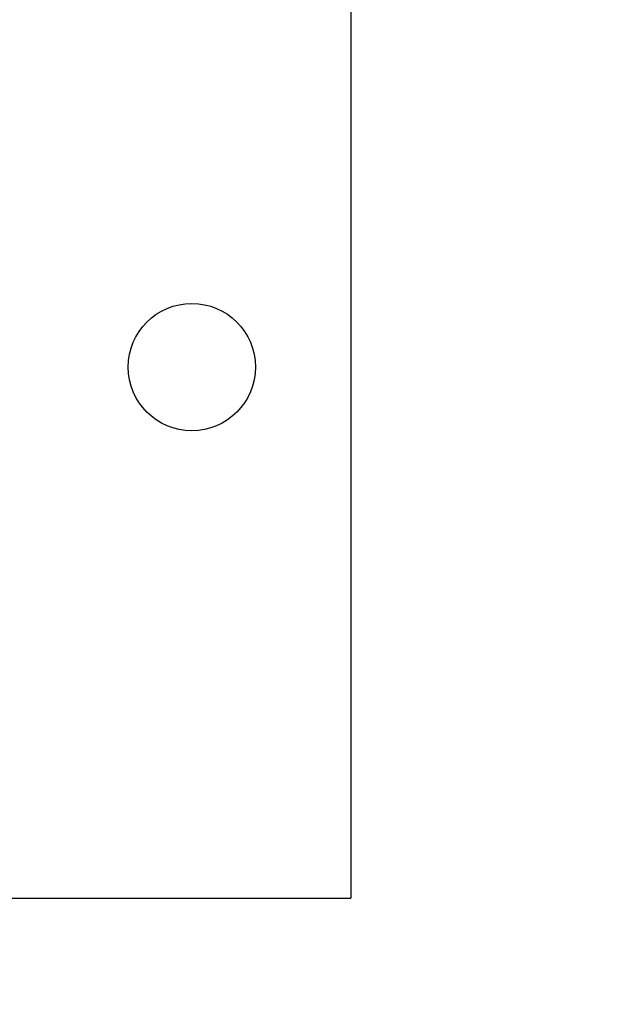
# Model space of a CAD drawing. Extents: x 74 to 638, y 10 to 831.
# Drawn here: x 365 to 387, y 305 to 342 of the extents above; entities that cross this region are included whole.
import ezdxf

# ---------------------------------------------------------------- set-up
doc = ezdxf.new("R2010")
doc.units = 0
doc.header["$LTSCALE"] = 0.01
doc.header["$MEASUREMENT"] = 0
doc.header["$PDMODE"] = 2
doc.header["$PDSIZE"] = -3
doc.linetypes.add('AUSGEZOGEN', pattern=[0])
doc.layers.get('0').update_dxf_attribs({"linetype": 'AUSGEZOGEN'})
doc.layers.get('DEFPOINTS').update_dxf_attribs({"linetype": 'CONTINUOUS'})
doc.layers.add('AM_5', color=3, linetype='AUSGEZOGEN', lineweight=15)
doc.layers.add('T__KONS', color=3, linetype='AUSGEZOGEN')
doc.styles.add('SIMPLEX8', font='simplexd', dxfattribs={"width": 0.8})
doc.dimstyles.new('SOFIBEMRE$0', dxfattribs={"dimtxt": 7.5, "dimasz": 0.4, "dimexe": 0, "dimexo": 0.1, "dimgap": 3, "dimtad": 1, "dimdec": 4, "dimrnd": 0.001, "dimzin": 0, "dimdsep": 46, "dimtxsty": 'SIMPLEX8', "dimblk1": 'SOFI-VERRE', "dimblk2": 'SOFI-VERLI', "dimsah": 1, "dimcen": 1.5, "dimse1": 1, "dimse2": 1, "dimclrd": 7, "dimclre": 7, "dimclrt": 7, "dimadec": 0, "dimazin": 0, "dimtp": 102033525.0, "dimtm": 1, "dimtfac": 1, "dimtdec": 4, "dimtofl": 0, "dimtmove": 2, "dimatfit": 3, "dimldrblk": 'SOFI-VERRE', "dimfxl": 0, "dimtolj": 1, "dimtzin": 0, "dimarcsym": 0})

# ---------------------------------------------------------------- blocks, each defined once
blk = doc.blocks.new('SOFI-VERRE')
at = {"color": 4, "linetype": 'ByBlock'}
for p, q in [((0, -20), (0, 8.5)), ((3.535, 3.535), (-3.535, -3.535)), ((-5, 0), (5, 0))]:
    blk.add_line(p, q, dxfattribs=at)
blk = doc.blocks.new('SOFI-VERLI')
at = {"color": 4, "linetype": 'ByBlock'}
for p, q in [((0, 20), (0, -8.5)), ((3.535, 3.535), (-3.535, -3.535)), ((-5, 0), (5, 0))]:
    blk.add_line(p, q, dxfattribs=at)
blk = doc.blocks.new('*D140')
at = {"layer": 'AM_5', "color": 7, "lineweight": -2}
blk.add_line((445.663, 626.712), (445.663, 307.512), dxfattribs=at)
at = {"layer": 'DEFPOINTS', "color": 0}
for p in [(356.762, 627.112), (334.262, 307.112), (445.663, 307.112)]:
    blk.add_point(p, dxfattribs=at)
at = {"layer": 'AM_5', "color": 7, "lineweight": -2, "xscale": 0.4, "yscale": 0.4, "zscale": 0.4}
for name, p, rotation in [('SOFI-VERRE', (445.663, 627.112), 90), ('SOFI-VERLI', (445.663, 307.112), 270)]:
    blk.add_blockref(name, p, dxfattribs=dict(at, rotation=rotation))
at = {"layer": 'AM_5', "color": 7, "insert": (438.913, 480.844), "char_height": 7.5, "attachment_point": 5, "rotation": 90, "style": 'SIMPLEX8'}
blk.add_mtext('\\A1;320', dxfattribs=at)

msp = doc.modelspace()

# ---------------------------------------------------------------- linework, layer by layer
at = {"layer": 'T__KONS', "color": 7}
for p in [(377.262, 627.112), (338.762, 309.112)]:
    msp.add_line(p, (377.262, 309.112), dxfattribs=at)
msp.add_circle((371.262, 329.112), 2.4, dxfattribs=at)
msp.add_circle((371.262, 329.112), 2.4, dxfattribs=at)

# ---------------------------------------------------------------- dimensions: what is measured, and where the dimension line sits
at = {"layer": 'AM_5'}
dim = msp.add_linear_dim(base=(445.663, 307.112), p1=(356.762, 627.112), p2=(334.262, 307.112), angle=90, dimstyle='SOFIBEMRE$0', override={"dimdec": 0, "dimarcsym": 1}, dxfattribs=at)
dim.commit()
dim.dimension.update_dxf_attribs({"geometry": '*D140', "text_midpoint": (438.913, 480.844), "dimtype": 160})

doc.saveas('drawing.dxf')
